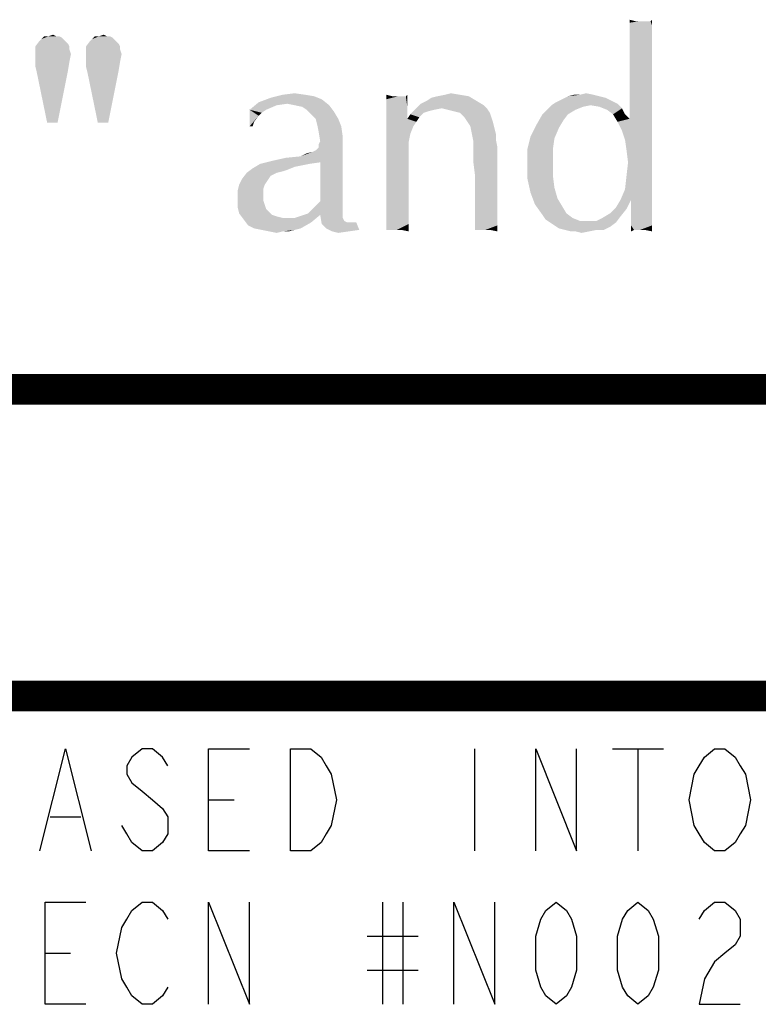
# Model space of a CAD drawing. Units: inches. Extents: x 0 to 22.3, y -0.1 to 17.2.
# Drawn here: x 17.1 to 17.8, y 16.2 to 17.2 of the extents above; entities that cross this region are included whole.
import ezdxf

# ---------------------------------------------------------------- set-up
doc = ezdxf.new("R2010")
doc.units = ezdxf.units.IN
doc.header["$LTSCALE"] = 1.21
doc.header["$MEASUREMENT"] = 0
doc.layers.get('0').update_dxf_attribs({"linetype": 'CONTINUOUS'})

msp = doc.modelspace()

# ---------------------------------------------------------------- linework, layer by layer
at = {"color": 2, "linetype": 'CONTINUOUS'}
for p, q in [((17.49716, 16.49649), (17.49716, 16.39649)), ((17.63216, 16.49649), (17.68216, 16.49649)), ((17.65716, 16.49649), (17.65716, 16.39649)), ((17.23716, 16.44649), (17.26216, 16.44649)), ((17.08216, 16.42982), (17.11216, 16.42982)), ((17.40716, 16.34649), (17.40716, 16.24649)), ((17.42716, 16.34649), (17.42716, 16.24649)), ((17.39216, 16.31315), (17.44216, 16.31315)), ((17.07716, 16.29649), (17.10216, 16.29649)), ((17.39216, 16.27982), (17.44216, 16.27982))]:
    msp.add_line(p, q, dxfattribs=at)
at = {"color": 5, "linetype": 'CONTINUOUS', "const_width": 0.03}
for points in [[(0, 16.848), (22.3, 16.848)], [(16.3, 16.548), (22.3, 16.548)]]:
    msp.add_lwpolyline(points, dxfattribs=at)
at = {"color": 2, "linetype": 'CONTINUOUS'}
for points in [[(17.07216, 16.39649), (17.09716, 16.49649), (17.12216, 16.39649)], [(17.19716, 16.47982), (17.19216, 16.48815), (17.18216, 16.49649), (17.17216, 16.49649), (17.16216, 16.48815), (17.15716, 16.47982), (17.15716, 16.47149), (17.16216, 16.46315), (17.17216, 16.45482), (17.18216, 16.44649), (17.19216, 16.43815), (17.19716, 16.42982), (17.19716, 16.41315), (17.19216, 16.40482), (17.18216, 16.39649), (17.17216, 16.39649), (17.16216, 16.40482), (17.15716, 16.41315), (17.15216, 16.42149)], [(17.27716, 16.39649), (17.23716, 16.39649), (17.23716, 16.49649), (17.27716, 16.49649)], [(17.31716, 16.49649), (17.33716, 16.49649), (17.34716, 16.48815), (17.35216, 16.47982), (17.35716, 16.47149), (17.36216, 16.44649), (17.35716, 16.42149), (17.35216, 16.41315), (17.34716, 16.40482), (17.33716, 16.39649), (17.31716, 16.39649), (17.31716, 16.49649)], [(17.55716, 16.39649), (17.55716, 16.49649), (17.59716, 16.39649), (17.59716, 16.49649)], [(17.75716, 16.41315), (17.75216, 16.40482), (17.74216, 16.39649), (17.73216, 16.39649), (17.72216, 16.40482), (17.71716, 16.41315), (17.71216, 16.42149), (17.70716, 16.44649), (17.71216, 16.47149), (17.71716, 16.47982), (17.72216, 16.48815), (17.73216, 16.49649), (17.74216, 16.49649), (17.75216, 16.48815), (17.75716, 16.47982), (17.76216, 16.47149), (17.76716, 16.44649), (17.76216, 16.42149), (17.75716, 16.41315)], [(17.11716, 16.24649), (17.07716, 16.24649), (17.07716, 16.34649), (17.11716, 16.34649)], [(17.19716, 16.26315), (17.19216, 16.25482), (17.18216, 16.24649), (17.17216, 16.24649), (17.16216, 16.25482), (17.15716, 16.26315), (17.15216, 16.27149), (17.14716, 16.29649), (17.15216, 16.32149), (17.15716, 16.32982), (17.16216, 16.33815), (17.17216, 16.34649), (17.18216, 16.34649), (17.19216, 16.33815), (17.19716, 16.32982)], [(17.23716, 16.24649), (17.23716, 16.34649), (17.27716, 16.24649), (17.27716, 16.34649)], [(17.47716, 16.24649), (17.47716, 16.34649), (17.51716, 16.24649), (17.51716, 16.34649)], [(17.57716, 16.24649), (17.56716, 16.25482), (17.56216, 16.26315), (17.55716, 16.27982), (17.55716, 16.31315), (17.56216, 16.32982), (17.56716, 16.33815), (17.57716, 16.34649), (17.58716, 16.33815), (17.59216, 16.32982), (17.59716, 16.31315), (17.59716, 16.27982), (17.59216, 16.26315), (17.58716, 16.25482), (17.57716, 16.24649)], [(17.65716, 16.24649), (17.64716, 16.25482), (17.64216, 16.26315), (17.63716, 16.27982), (17.63716, 16.31315), (17.64216, 16.32982), (17.64716, 16.33815), (17.65716, 16.34649), (17.66716, 16.33815), (17.67216, 16.32982), (17.67716, 16.31315), (17.67716, 16.27982), (17.67216, 16.26315), (17.66716, 16.25482), (17.65716, 16.24649)], [(17.71716, 16.32982), (17.72216, 16.33815), (17.73216, 16.34649), (17.74216, 16.34649), (17.75216, 16.33815), (17.75716, 16.32982), (17.75716, 16.31315), (17.75216, 16.30482), (17.74216, 16.29649), (17.73216, 16.28815), (17.72216, 16.27149), (17.71716, 16.24649), (17.75716, 16.24649)]]:
    msp.add_lwpolyline(points, dxfattribs=at)
at = {"color": 4, "linetype": 'CONTINUOUS'}
for points in [[(17.65476, 17.20816), (17.64889, 17.20669), (17.64889, 17.20962)], [(17.66651, 17.20816), (17.66945, 17.20816), (17.64889, 17.20669)], [(17.66211, 17.20816), (17.66651, 17.20816), (17.64889, 17.20669)], [(17.65917, 17.20816), (17.66211, 17.20816), (17.64889, 17.20669)], [(17.65476, 17.20816), (17.65917, 17.20816), (17.64889, 17.20669)], [(17.67092, 17.20375), (17.64889, 17.20669), (17.66945, 17.20816)], [(17.67092, 17.20375), (17.64889, 17.20228), (17.64889, 17.20669)], [(17.64889, 17.19787), (17.64889, 17.20228), (17.67092, 17.20375)], [(17.64889, 17.19787), (17.67092, 17.20375), (17.67092, 17.19494)], [(17.66945, 17.20816), (17.67092, 17.20962), (17.67092, 17.20375)], [(17.09085, 17.19346), (17.09376, 17.192), (17.07336, 17.19054)], [(17.08794, 17.19346), (17.09085, 17.19346), (17.07336, 17.19054)], [(17.08065, 17.19346), (17.08794, 17.19346), (17.07336, 17.19054)], [(17.08065, 17.19346), (17.07336, 17.19054), (17.07628, 17.19346)], [(17.08065, 17.19346), (17.08502, 17.19491), (17.08794, 17.19346)], [(17.1404, 17.19346), (17.14332, 17.192), (17.12291, 17.19054)], [(17.13749, 17.19346), (17.1404, 17.19346), (17.12291, 17.19054)], [(17.1302, 17.19346), (17.13749, 17.19346), (17.12291, 17.19054)], [(17.1302, 17.19346), (17.12291, 17.19054), (17.12583, 17.19346)], [(17.1302, 17.19346), (17.13457, 17.19491), (17.13749, 17.19346)], [(17.67092, 17.19494), (17.64889, 17.19347), (17.64889, 17.19787)], [(17.64889, 17.18759), (17.64889, 17.19347), (17.67092, 17.19494)], [(17.64889, 17.18759), (17.67092, 17.19494), (17.67092, 17.18466)], [(17.09668, 17.18909), (17.09959, 17.18617), (17.06753, 17.18326)], [(17.09668, 17.18909), (17.06753, 17.18326), (17.0719, 17.18909)], [(17.06753, 17.18326), (17.09959, 17.18617), (17.10105, 17.18326)], [(17.10105, 17.18326), (17.10105, 17.18034), (17.06753, 17.17597)], [(17.10105, 17.18326), (17.06753, 17.17597), (17.06753, 17.18326)], [(17.0719, 17.18909), (17.07336, 17.19054), (17.09376, 17.192)], [(17.0719, 17.18909), (17.09376, 17.192), (17.09668, 17.18909)], [(17.14623, 17.18909), (17.14914, 17.18617), (17.11708, 17.18326)], [(17.14623, 17.18909), (17.11708, 17.18326), (17.12145, 17.18909)], [(17.11708, 17.18326), (17.14914, 17.18617), (17.1506, 17.18326)], [(17.1506, 17.18326), (17.1506, 17.18034), (17.11708, 17.17597)], [(17.1506, 17.18326), (17.11708, 17.17597), (17.11708, 17.18326)], [(17.12145, 17.18909), (17.12291, 17.19054), (17.14332, 17.192)], [(17.12145, 17.18909), (17.14332, 17.192), (17.14623, 17.18909)], [(17.67092, 17.18466), (17.64889, 17.18025), (17.64889, 17.18759)], [(17.64889, 17.17144), (17.64889, 17.18025), (17.67092, 17.18466)], [(17.64889, 17.17144), (17.67092, 17.18466), (17.67092, 17.16997)], [(17.06753, 17.17597), (17.10105, 17.18034), (17.10251, 17.17597)], [(17.10251, 17.17597), (17.06753, 17.17305), (17.06753, 17.17597)], [(17.06753, 17.17014), (17.06753, 17.17305), (17.10251, 17.17597)], [(17.06753, 17.17014), (17.10251, 17.17597), (17.10105, 17.16868)], [(17.11708, 17.17597), (17.1506, 17.18034), (17.15206, 17.17597)], [(17.15206, 17.17597), (17.11708, 17.17305), (17.11708, 17.17597)], [(17.11708, 17.17014), (17.11708, 17.17305), (17.15206, 17.17597)], [(17.11708, 17.17014), (17.15206, 17.17597), (17.1506, 17.16868)], [(17.10105, 17.16868), (17.06753, 17.16431), (17.06753, 17.17014)], [(17.06753, 17.16431), (17.10105, 17.16868), (17.09959, 17.15994)], [(17.09959, 17.15994), (17.06899, 17.15848), (17.06753, 17.16431)], [(17.1506, 17.16868), (17.11708, 17.16431), (17.11708, 17.17014)], [(17.11708, 17.16431), (17.1506, 17.16868), (17.14914, 17.15994)], [(17.14914, 17.15994), (17.11854, 17.15848), (17.11708, 17.16431)], [(17.67092, 17.16997), (17.64889, 17.16262), (17.64889, 17.17144)], [(17.64889, 17.15381), (17.64889, 17.16262), (17.67092, 17.16997)], [(17.64889, 17.15381), (17.67092, 17.16997), (17.67092, 17.15381)], [(17.07919, 17.10893), (17.06899, 17.15848), (17.09959, 17.15994)], [(17.07919, 17.10893), (17.09959, 17.15994), (17.08939, 17.10893)], [(17.12874, 17.10893), (17.11854, 17.15848), (17.14914, 17.15994)], [(17.12874, 17.10893), (17.14914, 17.15994), (17.13894, 17.10893)], [(17.67092, 17.15381), (17.64889, 17.145), (17.64889, 17.15381)], [(17.64889, 17.13766), (17.64889, 17.145), (17.67092, 17.15381)], [(17.64889, 17.13766), (17.67092, 17.15381), (17.67092, 17.13325)], [(17.33164, 17.13619), (17.34045, 17.13472), (17.29786, 17.13325)], [(17.33164, 17.13619), (17.29786, 17.13325), (17.30961, 17.13619)], [(17.29786, 17.13325), (17.34045, 17.13472), (17.34779, 17.13178)], [(17.30961, 17.13619), (17.32136, 17.13766), (17.33164, 17.13619)], [(17.41682, 17.13472), (17.41095, 17.13178), (17.41095, 17.13619)], [(17.42711, 17.13472), (17.43004, 17.13472), (17.41095, 17.13178)], [(17.4227, 17.13472), (17.42711, 17.13472), (17.41095, 17.13178)], [(17.42123, 17.13472), (17.4227, 17.13472), (17.41095, 17.13178)], [(17.41682, 17.13472), (17.42123, 17.13472), (17.41095, 17.13178)], [(17.41095, 17.12591), (17.41095, 17.13178), (17.43004, 17.13472)], [(17.43151, 17.12444), (17.41095, 17.12591), (17.43004, 17.13472)], [(17.43004, 17.13472), (17.43151, 17.13619), (17.43151, 17.12444)], [(17.45061, 17.13031), (17.45501, 17.13325), (17.49173, 17.13472)], [(17.45061, 17.13031), (17.49173, 17.13472), (17.49907, 17.13031)], [(17.49173, 17.13472), (17.45501, 17.13325), (17.46089, 17.13472)], [(17.48292, 17.13619), (17.46089, 17.13472), (17.46823, 17.13619)], [(17.46089, 17.13472), (17.48292, 17.13619), (17.49173, 17.13472)], [(17.46823, 17.13619), (17.47411, 17.13766), (17.48292, 17.13619)], [(17.61951, 17.13472), (17.62539, 17.13325), (17.58279, 17.13178)], [(17.61951, 17.13472), (17.58279, 17.13178), (17.58867, 17.13472)], [(17.60042, 17.13619), (17.61364, 17.13619), (17.58867, 17.13472)], [(17.60042, 17.13619), (17.58867, 17.13472), (17.59454, 17.13619)], [(17.58867, 17.13472), (17.61364, 17.13619), (17.61951, 17.13472)], [(17.60042, 17.13619), (17.60629, 17.13766), (17.61364, 17.13619)], [(17.67092, 17.13325), (17.64889, 17.13178), (17.64889, 17.13766)], [(17.30373, 17.12591), (17.27729, 17.1215), (17.28611, 17.12884)], [(17.27729, 17.1215), (17.30373, 17.12591), (17.29345, 17.1215)], [(17.34779, 17.13178), (17.28611, 17.12884), (17.29786, 17.13325)], [(17.31401, 17.12738), (17.28611, 17.12884), (17.34779, 17.13178)], [(17.28611, 17.12884), (17.31401, 17.12738), (17.30373, 17.12591)], [(17.32136, 17.12591), (17.31401, 17.12738), (17.34779, 17.13178)], [(17.32136, 17.12591), (17.34779, 17.13178), (17.35514, 17.12591)], [(17.35514, 17.12591), (17.3287, 17.12444), (17.32136, 17.12591)], [(17.33311, 17.1215), (17.3287, 17.12444), (17.35514, 17.12591)], [(17.33311, 17.1215), (17.35514, 17.12591), (17.35954, 17.12003)], [(17.43151, 17.12444), (17.41095, 17.11856), (17.41095, 17.12591)], [(17.50642, 17.12591), (17.44032, 17.12297), (17.44473, 17.12738)], [(17.46529, 17.12297), (17.44032, 17.12297), (17.50642, 17.12591)], [(17.49907, 17.13031), (17.44473, 17.12738), (17.45061, 17.13031)], [(17.44473, 17.12738), (17.49907, 17.13031), (17.50642, 17.12591)], [(17.46529, 17.12297), (17.50642, 17.12591), (17.50936, 17.12297)], [(17.6107, 17.12591), (17.60336, 17.12444), (17.56811, 17.1215)], [(17.6107, 17.12591), (17.56811, 17.1215), (17.57251, 17.12591)], [(17.63714, 17.12738), (17.57251, 17.12591), (17.57692, 17.12884)], [(17.6107, 17.12591), (17.57251, 17.12591), (17.63714, 17.12738)], [(17.63126, 17.13031), (17.57692, 17.12884), (17.58279, 17.13178)], [(17.57692, 17.12884), (17.63126, 17.13031), (17.63714, 17.12738)], [(17.58279, 17.13178), (17.62539, 17.13325), (17.63126, 17.13031)], [(17.61951, 17.12444), (17.6107, 17.12591), (17.63714, 17.12738)], [(17.61951, 17.12444), (17.63714, 17.12738), (17.64154, 17.12297)], [(17.64889, 17.12591), (17.64889, 17.13178), (17.67092, 17.13325)], [(17.64889, 17.12003), (17.64889, 17.12591), (17.67092, 17.13325)], [(17.64889, 17.11563), (17.64889, 17.12003), (17.67092, 17.13325)], [(17.64889, 17.11269), (17.64889, 17.11563), (17.67092, 17.13325)], [(17.64889, 17.11269), (17.67092, 17.13325), (17.67092, 17.11122)], [(17.27729, 17.1215), (17.29345, 17.1215), (17.28904, 17.11856)], [(17.27729, 17.1215), (17.28904, 17.11856), (17.28611, 17.11563)], [(17.28611, 17.11563), (17.27729, 17.10534), (17.27729, 17.1215)], [(17.28611, 17.11563), (17.2817, 17.10975), (17.27729, 17.10534)], [(17.35954, 17.12003), (17.33751, 17.11709), (17.33311, 17.1215)], [(17.34192, 17.11269), (17.33751, 17.11709), (17.35954, 17.12003)], [(17.34192, 17.11269), (17.35954, 17.12003), (17.36395, 17.11269)], [(17.41095, 17.11856), (17.43151, 17.12444), (17.43151, 17.11269)], [(17.43151, 17.11269), (17.41095, 17.11122), (17.41095, 17.11856)], [(17.44326, 17.11416), (17.43151, 17.11269), (17.43445, 17.11709)], [(17.46529, 17.12297), (17.45795, 17.1215), (17.43445, 17.11709)], [(17.46529, 17.12297), (17.43445, 17.11709), (17.44032, 17.12297)], [(17.45795, 17.1215), (17.45207, 17.12003), (17.43445, 17.11709)], [(17.45207, 17.12003), (17.44767, 17.11856), (17.43445, 17.11709)], [(17.43445, 17.11709), (17.44767, 17.11856), (17.44326, 17.11416)], [(17.50936, 17.12297), (17.47117, 17.1215), (17.46529, 17.12297)], [(17.47704, 17.12003), (17.47117, 17.1215), (17.50936, 17.12297)], [(17.48292, 17.11856), (17.47704, 17.12003), (17.50936, 17.12297)], [(17.48292, 17.11856), (17.50936, 17.12297), (17.51229, 17.11856)], [(17.51229, 17.11856), (17.48732, 17.11416), (17.48292, 17.11856)], [(17.48732, 17.11416), (17.51229, 17.11856), (17.51376, 17.11416)], [(17.58867, 17.11709), (17.58426, 17.11122), (17.55782, 17.10681)], [(17.58867, 17.11709), (17.55782, 17.10681), (17.5637, 17.11709)], [(17.59601, 17.1215), (17.5637, 17.11709), (17.56811, 17.1215)], [(17.5637, 17.11709), (17.59601, 17.1215), (17.58867, 17.11709)], [(17.56811, 17.1215), (17.60336, 17.12444), (17.59601, 17.1215)], [(17.64154, 17.12297), (17.62686, 17.1215), (17.61951, 17.12444)], [(17.63273, 17.11709), (17.62686, 17.1215), (17.64154, 17.12297)], [(17.63273, 17.11709), (17.64154, 17.12297), (17.64448, 17.11709)], [(17.64448, 17.11709), (17.63714, 17.10975), (17.63273, 17.11709)], [(17.64448, 17.11709), (17.64889, 17.11269), (17.63714, 17.10975)], [(17.27729, 17.10534), (17.2817, 17.10975), (17.28023, 17.10534)], [(17.36395, 17.11269), (17.34339, 17.10681), (17.34192, 17.11269)], [(17.34339, 17.10681), (17.36395, 17.11269), (17.36689, 17.10534)], [(17.36689, 17.10534), (17.34486, 17.09947), (17.34339, 17.10681)], [(17.34486, 17.09947), (17.36689, 17.10534), (17.36836, 17.09506)], [(17.44032, 17.10975), (17.41095, 17.11122), (17.43151, 17.11269)], [(17.44032, 17.10975), (17.41095, 17.10241), (17.41095, 17.11122)], [(17.44032, 17.10975), (17.43739, 17.10534), (17.41095, 17.10241)], [(17.41095, 17.10241), (17.43739, 17.10534), (17.43445, 17.098)], [(17.43151, 17.11269), (17.44326, 17.11416), (17.44032, 17.10975)], [(17.51376, 17.11416), (17.49026, 17.10975), (17.48732, 17.11416)], [(17.49026, 17.10975), (17.51376, 17.11416), (17.51523, 17.10975)], [(17.51523, 17.10975), (17.4932, 17.10534), (17.49026, 17.10975)], [(17.4932, 17.10534), (17.51523, 17.10975), (17.5167, 17.10387)], [(17.5167, 17.10387), (17.49467, 17.098), (17.4932, 17.10534)], [(17.57986, 17.10387), (17.55195, 17.09506), (17.55782, 17.10681)], [(17.55782, 17.10681), (17.58426, 17.11122), (17.57986, 17.10387)], [(17.64889, 17.11269), (17.67092, 17.11122), (17.63714, 17.10975)], [(17.64154, 17.10094), (17.63714, 17.10975), (17.67092, 17.11122)], [(17.64448, 17.09212), (17.64154, 17.10094), (17.67092, 17.11122)], [(17.64448, 17.09212), (17.67092, 17.11122), (17.67092, 17.08625)], [(17.36836, 17.09506), (17.34632, 17.09066), (17.34486, 17.09947)], [(17.43445, 17.098), (17.41095, 17.09212), (17.41095, 17.10241)], [(17.41095, 17.09212), (17.43445, 17.098), (17.43298, 17.09066)], [(17.49467, 17.098), (17.5167, 17.10387), (17.51817, 17.098)], [(17.51817, 17.098), (17.49614, 17.09066), (17.49467, 17.098)], [(17.51817, 17.098), (17.51817, 17.09212), (17.49614, 17.09066)], [(17.55195, 17.09506), (17.57986, 17.10387), (17.57545, 17.09359)], [(17.32723, 17.07597), (17.33898, 17.08038), (17.36836, 17.08919)], [(17.34632, 17.07009), (17.32723, 17.07597), (17.36836, 17.08919)], [(17.33898, 17.08038), (17.34192, 17.08184), (17.36836, 17.08919)], [(17.34192, 17.08184), (17.34486, 17.08478), (17.36836, 17.08919)], [(17.36836, 17.08919), (17.34486, 17.08772), (17.34632, 17.09066)], [(17.34486, 17.08478), (17.34486, 17.08772), (17.36836, 17.08919)], [(17.34632, 17.09066), (17.36836, 17.09506), (17.36836, 17.08919)], [(17.34632, 17.03191), (17.34632, 17.07009), (17.36836, 17.08919)], [(17.34632, 17.03191), (17.36836, 17.08919), (17.36836, 17.0275)], [(17.43298, 17.09066), (17.41095, 17.08038), (17.41095, 17.09212)], [(17.41095, 17.08038), (17.43298, 17.09066), (17.43298, 17.06862)], [(17.49614, 17.08625), (17.49614, 17.09066), (17.51817, 17.09212)], [(17.49614, 17.08625), (17.51817, 17.09212), (17.51964, 17.08478)], [(17.51964, 17.08478), (17.49614, 17.07891), (17.49614, 17.08625)], [(17.57545, 17.09359), (17.54901, 17.08331), (17.55195, 17.09506)], [(17.54901, 17.08331), (17.57545, 17.09359), (17.57398, 17.08331)], [(17.67092, 17.08625), (17.64595, 17.08184), (17.64448, 17.09212)], [(17.64448, 17.04366), (17.64595, 17.05687), (17.67092, 17.08625)], [(17.64448, 17.04366), (17.67092, 17.08625), (17.67092, 17.03925)], [(17.64742, 17.07009), (17.64595, 17.08184), (17.67092, 17.08625)], [(17.64595, 17.05687), (17.64742, 17.07009), (17.67092, 17.08625)], [(17.32723, 17.07597), (17.33311, 17.07891), (17.33898, 17.08038)], [(17.43298, 17.06862), (17.41095, 17.06716), (17.41095, 17.08038)], [(17.49614, 17.07009), (17.49614, 17.07891), (17.51964, 17.08478)], [(17.49761, 17.05834), (17.49614, 17.07009), (17.51964, 17.08478)], [(17.49761, 17.04659), (17.49761, 17.05834), (17.51964, 17.08478)], [(17.49761, 17.03778), (17.49761, 17.04659), (17.51964, 17.08478)], [(17.49761, 17.03778), (17.51964, 17.08478), (17.51964, 17.03484)], [(17.57398, 17.08331), (17.57398, 17.07009), (17.54901, 17.06862)], [(17.57398, 17.08331), (17.54901, 17.06862), (17.54901, 17.08331)], [(17.33604, 17.06862), (17.3287, 17.06716), (17.28023, 17.06422)], [(17.33604, 17.06862), (17.28023, 17.06422), (17.28757, 17.06862)], [(17.3287, 17.06716), (17.32136, 17.06569), (17.28023, 17.06422)], [(17.34632, 17.07009), (17.28757, 17.06862), (17.29932, 17.07156)], [(17.28757, 17.06862), (17.34632, 17.07009), (17.33604, 17.06862)], [(17.29932, 17.07156), (17.31254, 17.0745), (17.32723, 17.07597)], [(17.34632, 17.07009), (17.29932, 17.07156), (17.32723, 17.07597)], [(17.41095, 17.05541), (17.41095, 17.06716), (17.43298, 17.06862)], [(17.41095, 17.05541), (17.43298, 17.06862), (17.43298, 17.04953)], [(17.54901, 17.06862), (17.57398, 17.07009), (17.57398, 17.05687)], [(17.57398, 17.05687), (17.54901, 17.05394), (17.54901, 17.06862)], [(17.30373, 17.05981), (17.30079, 17.05834), (17.26995, 17.05394)], [(17.30373, 17.05981), (17.26995, 17.05394), (17.27436, 17.05981)], [(17.30079, 17.05834), (17.29786, 17.05687), (17.26995, 17.05394)], [(17.31401, 17.06275), (17.27436, 17.05981), (17.28023, 17.06422)], [(17.31401, 17.06275), (17.30961, 17.06128), (17.27436, 17.05981)], [(17.27436, 17.05981), (17.30961, 17.06128), (17.30373, 17.05981)], [(17.28023, 17.06422), (17.32136, 17.06569), (17.31401, 17.06275)], [(17.29198, 17.04806), (17.29051, 17.04366), (17.26554, 17.04219)], [(17.29198, 17.04806), (17.26554, 17.04219), (17.26701, 17.04806)], [(17.29492, 17.05247), (17.26701, 17.04806), (17.26995, 17.05394)], [(17.26701, 17.04806), (17.29492, 17.05247), (17.29198, 17.04806)], [(17.26995, 17.05394), (17.29786, 17.05687), (17.29492, 17.05247)], [(17.43298, 17.04953), (17.41095, 17.04512), (17.41095, 17.05541)], [(17.41095, 17.03484), (17.41095, 17.04512), (17.43298, 17.04953)], [(17.41095, 17.03484), (17.43298, 17.04953), (17.43298, 17.03337)], [(17.54901, 17.05394), (17.57398, 17.05687), (17.57545, 17.04512)], [(17.57545, 17.04512), (17.55195, 17.04072), (17.54901, 17.05394)], [(17.26554, 17.04219), (17.29051, 17.04366), (17.29051, 17.03778)], [(17.29051, 17.03778), (17.26554, 17.03484), (17.26554, 17.04219)], [(17.55195, 17.04072), (17.57545, 17.04512), (17.57839, 17.03484)], [(17.57839, 17.03484), (17.55636, 17.02897), (17.55195, 17.04072)], [(17.67092, 17.03925), (17.64007, 17.03337), (17.64448, 17.04366)], [(17.65036, 17.03337), (17.64007, 17.03337), (17.67092, 17.03925)], [(17.65036, 17.03337), (17.67092, 17.03925), (17.67092, 17.0275)], [(17.26554, 17.03484), (17.29051, 17.03778), (17.29051, 17.03337)], [(17.29051, 17.03337), (17.26554, 17.02603), (17.26554, 17.03484)], [(17.29051, 17.03337), (17.29198, 17.02897), (17.26554, 17.02603)], [(17.26554, 17.02603), (17.29198, 17.02897), (17.29345, 17.02456)], [(17.36836, 17.0275), (17.34192, 17.0275), (17.34632, 17.03191)], [(17.43298, 17.03337), (17.41095, 17.02603), (17.41095, 17.03484)], [(17.41095, 17.02603), (17.43298, 17.03337), (17.43298, 17.02016)], [(17.51964, 17.03484), (17.49761, 17.02897), (17.49761, 17.03778)], [(17.49761, 17.02897), (17.51964, 17.03484), (17.51964, 17.02456)], [(17.51964, 17.02456), (17.49761, 17.02163), (17.49761, 17.02897)], [(17.55636, 17.02897), (17.57839, 17.03484), (17.58279, 17.0275)], [(17.58279, 17.0275), (17.5637, 17.01869), (17.55636, 17.02897)], [(17.65036, 17.03337), (17.63567, 17.02603), (17.64007, 17.03337)], [(17.63567, 17.02603), (17.65036, 17.03337), (17.64595, 17.02456)], [(17.67092, 17.0275), (17.65036, 17.02309), (17.65036, 17.03337)], [(17.29345, 17.02456), (17.26701, 17.02016), (17.26554, 17.02603)], [(17.29345, 17.02456), (17.29639, 17.02163), (17.26701, 17.02016)], [(17.26701, 17.02016), (17.29639, 17.02163), (17.29932, 17.01869)], [(17.29932, 17.01869), (17.27142, 17.01428), (17.26701, 17.02016)], [(17.29932, 17.01869), (17.30373, 17.01722), (17.27142, 17.01428)], [(17.34632, 17.01869), (17.32136, 17.01575), (17.33017, 17.01869)], [(17.32136, 17.01575), (17.34632, 17.01869), (17.33751, 17.01134)], [(17.33017, 17.01869), (17.33457, 17.02016), (17.36836, 17.02309)], [(17.34632, 17.01869), (17.33017, 17.01869), (17.36836, 17.02309)], [(17.36836, 17.02309), (17.33457, 17.02016), (17.33751, 17.02309)], [(17.36836, 17.0275), (17.33751, 17.02309), (17.34192, 17.0275)], [(17.33751, 17.02309), (17.36836, 17.0275), (17.36836, 17.02309)], [(17.34632, 17.01869), (17.36836, 17.02309), (17.36836, 17.01869)], [(17.36836, 17.01869), (17.34779, 17.00987), (17.34632, 17.01869)], [(17.36836, 17.01869), (17.36836, 17.01575), (17.34779, 17.00987)], [(17.43298, 17.02016), (17.41095, 17.01869), (17.41095, 17.02603)], [(17.41095, 17.01281), (17.41095, 17.01869), (17.43298, 17.02016)], [(17.41095, 17.01281), (17.43298, 17.02016), (17.43298, 17.00987)], [(17.49761, 17.01575), (17.49761, 17.02163), (17.51964, 17.02456)], [(17.49761, 17.01575), (17.51964, 17.02456), (17.51964, 17.01575)], [(17.58279, 17.0275), (17.5872, 17.02016), (17.5637, 17.01869)], [(17.5637, 17.01869), (17.5872, 17.02016), (17.59307, 17.01575)], [(17.59307, 17.01575), (17.56664, 17.01428), (17.5637, 17.01869)], [(17.64007, 17.01722), (17.62245, 17.01575), (17.62979, 17.02016)], [(17.64595, 17.02456), (17.62979, 17.02016), (17.63567, 17.02603)], [(17.62979, 17.02016), (17.64595, 17.02456), (17.64007, 17.01722)], [(17.65036, 17.02309), (17.67092, 17.0275), (17.67092, 17.01722)], [(17.67092, 17.01722), (17.65036, 17.01428), (17.65036, 17.02309)], [(17.30373, 17.01722), (17.30961, 17.01575), (17.27142, 17.01428)], [(17.31401, 17.01575), (17.32136, 17.01575), (17.27142, 17.01428)], [(17.30961, 17.01575), (17.31401, 17.01575), (17.27142, 17.01428)], [(17.33751, 17.01134), (17.27142, 17.01428), (17.32136, 17.01575)], [(17.33751, 17.01134), (17.27582, 17.00841), (17.27142, 17.01428)], [(17.2817, 17.00547), (17.27582, 17.00841), (17.33751, 17.01134)], [(17.2817, 17.00547), (17.33751, 17.01134), (17.32723, 17.00547)], [(17.36836, 17.01575), (17.36982, 17.01281), (17.34779, 17.00987)], [(17.36982, 17.01281), (17.37276, 17.01134), (17.34779, 17.00987)], [(17.37717, 17.01134), (17.38157, 17.01134), (17.34779, 17.00987)], [(17.37276, 17.01134), (17.37717, 17.01134), (17.34779, 17.00987)], [(17.3522, 17.00547), (17.34779, 17.00987), (17.38157, 17.01134)], [(17.3522, 17.00547), (17.38157, 17.01134), (17.38451, 17.004)], [(17.43298, 17.00987), (17.41095, 17.00694), (17.41095, 17.01281)], [(17.41095, 17.004), (17.41095, 17.00694), (17.43298, 17.00987)], [(17.41389, 17.004), (17.41095, 17.004), (17.43298, 17.00987)], [(17.42123, 17.004), (17.41389, 17.004), (17.43298, 17.00987)], [(17.42564, 17.004), (17.42123, 17.004), (17.43298, 17.00987)], [(17.42564, 17.004), (17.43298, 17.00987), (17.43298, 17.00253)], [(17.51964, 17.01575), (17.49761, 17.00987), (17.49761, 17.01575)], [(17.49761, 17.00987), (17.51964, 17.01575), (17.51964, 17.00841)], [(17.51964, 17.00841), (17.49761, 17.00547), (17.49761, 17.00987)], [(17.56664, 17.01428), (17.59307, 17.01575), (17.60042, 17.01281)], [(17.60042, 17.01281), (17.57104, 17.01134), (17.56664, 17.01428)], [(17.60776, 17.01281), (17.61657, 17.01281), (17.57104, 17.01134)], [(17.60042, 17.01281), (17.60776, 17.01281), (17.57104, 17.01134)], [(17.63567, 17.01134), (17.57104, 17.01134), (17.61657, 17.01281)], [(17.63567, 17.01134), (17.57545, 17.00841), (17.57104, 17.01134)], [(17.57545, 17.00841), (17.63567, 17.01134), (17.62979, 17.00694)], [(17.61657, 17.01281), (17.62245, 17.01575), (17.64007, 17.01722)], [(17.61657, 17.01281), (17.64007, 17.01722), (17.63567, 17.01134)], [(17.65036, 17.00841), (17.65036, 17.01428), (17.67092, 17.01722)], [(17.65036, 17.00841), (17.67092, 17.01722), (17.67092, 17.00841)], [(17.32723, 17.00547), (17.28904, 17.004), (17.2817, 17.00547)], [(17.28904, 17.004), (17.32723, 17.00547), (17.32136, 17.004)], [(17.32136, 17.004), (17.29639, 17.00253), (17.28904, 17.004)], [(17.30961, 17.00253), (17.29639, 17.00253), (17.32136, 17.004)], [(17.30961, 17.00253), (17.30373, 17.00106), (17.29639, 17.00253)], [(17.30961, 17.00253), (17.32136, 17.004), (17.31548, 17.00253)], [(17.38451, 17.004), (17.35807, 17.00253), (17.3522, 17.00547)], [(17.35807, 17.00253), (17.38451, 17.004), (17.37423, 17.00253)], [(17.37423, 17.00253), (17.36395, 17.00106), (17.35807, 17.00253)], [(17.41095, 17.004), (17.41095, 17.00253), (17.41095, 17.00694)], [(17.49761, 17.004), (17.49761, 17.00547), (17.51964, 17.00841)], [(17.50054, 17.004), (17.49761, 17.004), (17.51964, 17.00841)], [(17.49761, 17.004), (17.49761, 17.00253), (17.49761, 17.00547)], [(17.50495, 17.004), (17.50054, 17.004), (17.51964, 17.00841)], [(17.50789, 17.004), (17.50495, 17.004), (17.51964, 17.00841)], [(17.51229, 17.004), (17.50789, 17.004), (17.51964, 17.00841)], [(17.51229, 17.004), (17.51964, 17.00841), (17.51964, 17.00253)], [(17.62979, 17.00694), (17.57986, 17.00547), (17.57545, 17.00841)], [(17.58573, 17.004), (17.57986, 17.00547), (17.62979, 17.00694)], [(17.61657, 17.004), (17.58573, 17.004), (17.62979, 17.00694)], [(17.61657, 17.004), (17.59161, 17.00253), (17.58573, 17.004)], [(17.59601, 17.00253), (17.59161, 17.00253), (17.61657, 17.004)], [(17.59601, 17.00253), (17.61657, 17.004), (17.60923, 17.00253)], [(17.60923, 17.00253), (17.60189, 17.00106), (17.59601, 17.00253)], [(17.61657, 17.004), (17.62979, 17.00694), (17.62392, 17.004)], [(17.65036, 17.00841), (17.67092, 17.00841), (17.65329, 17.004)], [(17.65329, 17.004), (17.65036, 17.00253), (17.65036, 17.00841)], [(17.65623, 17.004), (17.65329, 17.004), (17.67092, 17.00841)], [(17.6577, 17.004), (17.65623, 17.004), (17.67092, 17.00841)], [(17.65917, 17.004), (17.6577, 17.004), (17.67092, 17.00841)], [(17.66357, 17.004), (17.65917, 17.004), (17.67092, 17.00841)], [(17.66357, 17.004), (17.67092, 17.00841), (17.67092, 17.00253)]]:
    msp.add_solid(points, dxfattribs=at)

doc.saveas('drawing.dxf')
